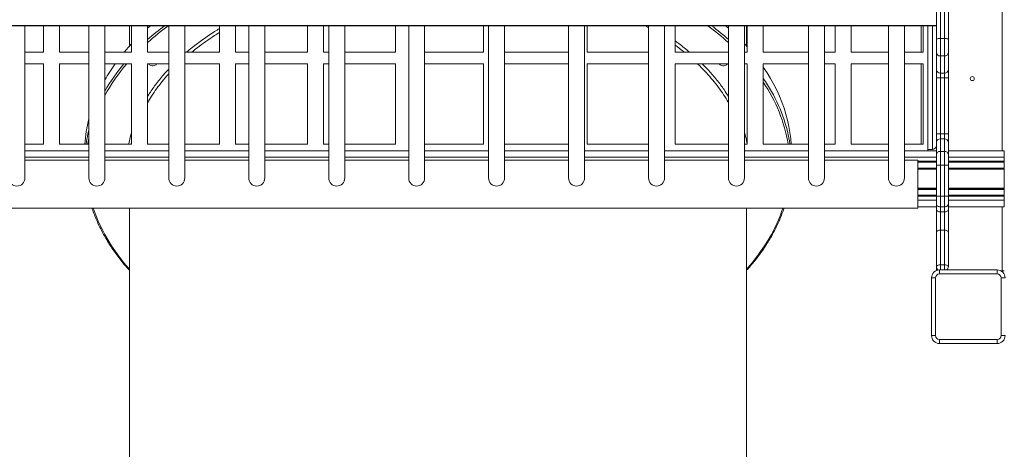
# Model space of a CAD drawing. Units: millimetres. Extents: x -34113 to -17591, y -15219 to -3455.
# Drawn here: x -25561 to -24329, y -10444 to -9908 of the extents above; entities that cross this region are included whole.
import ezdxf

# ---------------------------------------------------------------- set-up
doc = ezdxf.new("R2010")
doc.units = ezdxf.units.MM

msp = doc.modelspace()

# ---------------------------------------------------------------- linework, layer by layer
at = {"color": 8, "linetype": 'Continuous', "lineweight": 15}
for p, q in [((-24331.793, -10071.291), (-24331.793, -9261.291)), ((-26865.413, -9914.996), (-24414.293, -9914.996)), ((-24419.293, -10069.78), (-24419.293, -9915.067)), ((-25475.411, -10050.325), (-25474.293, -10045.637)), ((-25554.293, -10079.291), (-25474.293, -10079.291)), ((-25454.293, -10079.291), (-25374.293, -10079.291)), ((-25354.293, -10079.291), (-25274.293, -10079.291)), ((-25254.293, -10079.291), (-25174.293, -10079.291)), ((-25154.293, -10079.291), (-25074.293, -10079.291)), ((-25054.293, -10079.291), (-24974.293, -10079.291)), ((-24954.293, -10079.291), (-24874.293, -10079.291)), ((-24854.293, -10079.291), (-24774.293, -10079.291)), ((-24754.293, -10079.291), (-24674.293, -10079.291)), ((-24654.293, -10079.291), (-24574.293, -10079.291)), ((-24554.293, -10079.291), (-24474.293, -10079.291)), ((-24454.293, -10079.291), (-24414.293, -10079.291)), ((-24437.377, -10084.291), (-24414.293, -10084.291)), ((-24437.377, -10085.621), (-24414.293, -10085.621)), ((-24399.293, -10079.291), (-24329.293, -10079.291)), ((-24399.293, -10084.291), (-24329.293, -10084.291)), ((-24399.293, -10085.621), (-24329.293, -10085.621)), ((-24437.377, -10092.96), (-24414.293, -10092.96)), ((-24437.377, -10094.291), (-24414.293, -10094.291)), ((-24399.293, -10092.96), (-24329.293, -10092.96)), ((-24399.293, -10094.291), (-24329.293, -10094.291)), ((-24437.377, -10118.291), (-24414.293, -10118.291)), ((-24437.377, -10119.621), (-24414.293, -10119.621)), ((-24399.293, -10118.291), (-24329.293, -10118.291)), ((-24399.293, -10119.621), (-24329.293, -10119.621)), ((-24437.377, -10126.96), (-24414.293, -10126.96)), ((-24437.377, -10128.291), (-24414.293, -10128.291)), ((-24437.377, -10133.291), (-24414.293, -10133.291)), ((-24399.293, -10126.96), (-24329.293, -10126.96)), ((-24399.293, -10128.291), (-24329.293, -10128.291)), ((-24399.293, -10133.291), (-24329.293, -10133.291)), ((-24331.793, -10221.291), (-24331.793, -10141.291)), ((-24409.293, -10213.952), (-24409.293, -10220.291)), ((-24404.293, -10220.291), (-24404.293, -10213.952))]:
    msp.add_line(p, q, dxfattribs=at)
at = {"color": 7, "linetype": 'Continuous', "lineweight": 15}
for p, q in [((-24414.293, -9932.342), (-24414.293, -9885.739)), ((-24409.293, -9884.447), (-24409.293, -9931.05)), ((-24404.293, -9931.05), (-24404.293, -9884.447)), ((-24399.293, -9885.739), (-24399.293, -9932.342)), ((-26865.408, -9915.067), (-24414.364, -9915.067)), ((-25554.293, -10105.198), (-25554.293, -9915.067)), ((-25530.883, -9948.232), (-25530.883, -9915.067)), ((-25510.902, -9915.067), (-25510.902, -9948.232)), ((-25474.293, -9915.067), (-25474.293, -10105.198)), ((-25454.293, -10105.198), (-25454.293, -9915.067)), ((-25423.573, -9915.067), (-25423.573, -9940.71)), ((-25420.883, -9948.232), (-25420.883, -9915.067)), ((-25400.902, -9915.067), (-25400.902, -9948.232)), ((-25397.229, -9915.067), (-25400.902, -9918.285)), ((-25374.293, -9915.067), (-25374.293, -10105.198)), ((-25354.293, -10105.198), (-25354.293, -9915.067)), ((-25310.883, -9948.232), (-25310.883, -9915.067)), ((-25290.902, -9915.067), (-25290.902, -9948.232)), ((-25274.293, -9915.067), (-25274.293, -10105.198)), ((-25254.293, -10105.198), (-25254.293, -9915.067)), ((-25200.883, -9948.232), (-25200.883, -9915.067)), ((-25180.902, -9915.067), (-25180.902, -9948.232)), ((-25174.293, -9915.067), (-25174.293, -10105.198)), ((-25154.293, -10105.198), (-25154.293, -9915.067)), ((-25090.883, -9948.232), (-25090.883, -9915.067)), ((-25074.293, -9915.067), (-25074.293, -10105.198)), ((-25054.293, -10105.198), (-25054.293, -9915.067)), ((-24980.883, -9948.232), (-24980.883, -9915.067)), ((-24974.293, -9915.067), (-24974.293, -10105.198)), ((-24954.293, -10105.198), (-24954.293, -9915.067)), ((-24874.293, -9915.067), (-24874.293, -10105.198)), ((-24854.293, -10105.198), (-24854.293, -9915.067)), ((-24850.902, -9915.067), (-24850.902, -9948.232)), ((-24774.293, -9915.067), (-24774.293, -10105.198)), ((-24754.293, -10105.198), (-24754.293, -9915.067)), ((-24740.902, -9915.067), (-24740.902, -9948.232)), ((-24674.293, -9918.242), (-24677.918, -9915.067)), ((-24674.293, -9915.067), (-24674.293, -10105.198)), ((-24654.293, -10105.198), (-24654.293, -9915.067)), ((-24651.573, -9940.71), (-24651.573, -9915.067)), ((-24650.883, -9948.232), (-24650.883, -9915.067)), ((-24630.902, -9915.067), (-24630.902, -9948.232)), ((-24574.293, -9915.067), (-24574.293, -10105.198)), ((-24554.293, -10105.198), (-24554.293, -9915.067)), ((-24540.883, -9948.232), (-24540.883, -9915.067)), ((-24520.902, -9915.067), (-24520.902, -9948.232)), ((-24474.293, -9915.067), (-24474.293, -10105.198)), ((-24454.293, -10105.198), (-24454.293, -9915.067)), ((-24433.293, -9948.232), (-24433.293, -9915.067)), ((-24430.883, -9948.232), (-24430.883, -9915.067)), ((-24424.855, -10071.291), (-24424.855, -9915.067)), ((-24414.293, -9948.661), (-24414.293, -9932.342)), ((-24409.293, -9931.05), (-24409.293, -9952.808)), ((-24409.293, -9931.05), (-24404.293, -9931.05)), ((-24404.293, -9952.808), (-24404.293, -9931.05)), ((-24399.293, -9932.342), (-24399.293, -9948.661)), ((-25554.293, -9948.232), (-25530.883, -9948.232)), ((-25510.902, -9948.232), (-25474.293, -9948.232)), ((-25454.293, -9948.232), (-25420.883, -9948.232)), ((-25400.902, -9948.232), (-25374.293, -9948.232)), ((-25354.293, -9948.232), (-25310.883, -9948.232)), ((-25290.902, -9948.232), (-25274.293, -9948.232)), ((-25254.293, -9948.232), (-25200.883, -9948.232)), ((-25180.902, -9948.232), (-25174.293, -9948.232)), ((-25154.293, -9948.232), (-25090.883, -9948.232)), ((-25054.293, -9948.232), (-24980.883, -9948.232)), ((-24954.293, -9948.232), (-24874.293, -9948.232)), ((-24850.902, -9948.232), (-24774.293, -9948.232)), ((-24740.902, -9948.232), (-24674.293, -9948.232)), ((-24654.293, -9948.232), (-24650.883, -9948.232)), ((-24630.902, -9948.232), (-24574.293, -9948.232)), ((-24554.293, -9948.232), (-24540.883, -9948.232)), ((-24520.902, -9948.232), (-24474.293, -9948.232)), ((-24454.293, -9948.232), (-24430.883, -9948.232)), ((-24414.293, -9970.253), (-24414.293, -9948.661)), ((-24399.293, -9948.661), (-24399.293, -9970.253)), ((-25530.883, -9962.912), (-25554.293, -9962.912)), ((-25530.883, -10063.232), (-25530.883, -9962.912)), ((-25474.293, -9962.912), (-25510.902, -9962.912)), ((-25510.902, -9962.912), (-25510.902, -10063.232)), ((-25420.883, -9962.912), (-25454.293, -9962.912)), ((-25420.883, -10063.232), (-25420.883, -9962.912)), ((-25374.293, -9962.912), (-25400.902, -9962.912)), ((-25400.902, -9962.912), (-25400.902, -10063.232)), ((-25310.883, -9962.912), (-25354.293, -9962.912)), ((-25310.883, -10063.232), (-25310.883, -9962.912)), ((-25274.293, -9962.912), (-25290.902, -9962.912)), ((-25290.902, -9962.912), (-25290.902, -10063.232)), ((-25200.883, -9962.912), (-25254.293, -9962.912)), ((-25200.883, -10063.232), (-25200.883, -9962.912)), ((-25174.293, -9962.912), (-25180.902, -9962.912)), ((-25180.902, -9962.912), (-25180.902, -10063.232)), ((-25090.883, -9962.912), (-25154.293, -9962.912)), ((-25090.883, -10063.232), (-25090.883, -9962.912)), ((-24980.883, -9962.912), (-25054.293, -9962.912)), ((-24980.883, -10063.232), (-24980.883, -9962.912)), ((-24874.293, -9962.912), (-24954.293, -9962.912)), ((-24774.293, -9962.912), (-24850.902, -9962.912)), ((-24850.902, -9962.912), (-24850.902, -10063.232)), ((-24674.293, -9962.912), (-24740.902, -9962.912)), ((-24740.902, -9962.912), (-24740.902, -10063.232)), ((-24650.883, -9962.912), (-24654.293, -9962.912)), ((-24650.883, -10063.232), (-24650.883, -9962.912)), ((-24574.293, -9962.912), (-24630.902, -9962.912)), ((-24630.902, -9962.912), (-24630.902, -10063.232)), ((-24540.883, -9962.912), (-24554.293, -9962.912)), ((-24540.883, -10063.232), (-24540.883, -9962.912)), ((-24474.293, -9962.912), (-24520.902, -9962.912)), ((-24520.902, -9962.912), (-24520.902, -10063.232)), ((-24430.883, -9962.912), (-24454.293, -9962.912)), ((-24433.293, -10063.232), (-24433.293, -9962.912)), ((-24430.883, -10063.232), (-24430.883, -9962.912)), ((-24409.293, -9952.808), (-24404.293, -9952.808)), ((-24409.293, -9952.808), (-24409.293, -9974.4)), ((-24404.293, -9974.4), (-24404.293, -9952.808)), ((-24414.293, -9980.206), (-24414.293, -9970.253)), ((-24409.293, -9974.4), (-24404.293, -9974.4)), ((-24409.293, -9974.4), (-24409.293, -9980.206)), ((-24404.293, -9980.206), (-24404.293, -9974.4)), ((-24399.293, -9970.253), (-24399.293, -9980.206)), ((-24409.293, -9980.206), (-24414.293, -9980.206)), ((-24414.293, -10050.396), (-24414.293, -9980.206)), ((-24409.293, -9980.206), (-24404.293, -9980.206)), ((-24409.293, -9980.206), (-24409.293, -10050.396)), ((-24399.293, -9980.206), (-24404.293, -9980.206)), ((-24404.293, -10050.396), (-24404.293, -9980.206)), ((-24399.293, -9980.206), (-24399.293, -10050.396)), ((-24409.293, -10050.396), (-24414.293, -10050.396)), ((-24414.293, -10060.812), (-24414.293, -10050.396)), ((-24414.293, -10076.545), (-24414.293, -10060.812)), ((-24409.293, -10050.396), (-24409.293, -10056.472)), ((-24409.293, -10050.396), (-24404.293, -10050.396)), ((-24409.293, -10056.472), (-24409.293, -10072.205)), ((-24409.293, -10056.472), (-24404.293, -10056.472)), ((-24404.293, -10056.472), (-24404.293, -10050.396)), ((-24399.293, -10050.396), (-24404.293, -10050.396)), ((-24404.293, -10072.205), (-24404.293, -10056.472)), ((-24399.293, -10050.396), (-24399.293, -10060.812)), ((-24399.293, -10060.812), (-24399.293, -10076.545)), ((-25554.293, -10063.232), (-25530.883, -10063.232)), ((-25554.293, -10071.291), (-25474.293, -10071.291)), ((-25510.902, -10063.232), (-25474.293, -10063.232)), ((-25454.293, -10063.232), (-25420.883, -10063.232)), ((-25454.293, -10071.291), (-25374.293, -10071.291)), ((-25400.902, -10063.232), (-25374.293, -10063.232)), ((-25354.293, -10063.232), (-25310.883, -10063.232)), ((-25354.293, -10071.291), (-25274.293, -10071.291)), ((-25290.902, -10063.232), (-25274.293, -10063.232)), ((-25254.293, -10063.232), (-25200.883, -10063.232)), ((-25254.293, -10071.291), (-25174.293, -10071.291)), ((-25180.902, -10063.232), (-25174.293, -10063.232)), ((-25154.293, -10063.232), (-25090.883, -10063.232)), ((-25154.293, -10071.291), (-25074.293, -10071.291)), ((-25054.293, -10063.232), (-24980.883, -10063.232)), ((-25054.293, -10071.291), (-24974.293, -10071.291)), ((-24954.293, -10063.232), (-24874.293, -10063.232)), ((-24954.293, -10071.291), (-24874.293, -10071.291)), ((-24854.293, -10071.291), (-24774.293, -10071.291)), ((-24850.902, -10063.232), (-24774.293, -10063.232)), ((-24754.293, -10071.291), (-24674.293, -10071.291)), ((-24740.902, -10063.232), (-24674.293, -10063.232)), ((-24654.293, -10063.232), (-24650.883, -10063.232)), ((-24654.293, -10071.291), (-24574.293, -10071.291)), ((-24630.902, -10063.232), (-24574.293, -10063.232)), ((-24554.293, -10063.232), (-24540.883, -10063.232)), ((-24554.293, -10071.291), (-24474.293, -10071.291)), ((-24520.902, -10063.232), (-24474.293, -10063.232)), ((-24454.293, -10063.232), (-24430.883, -10063.232)), ((-24454.293, -10071.291), (-24424.855, -10071.291)), ((-24424.855, -10069.78), (-24419.293, -10069.78)), ((-24424.855, -10071.291), (-24414.293, -10071.291)), ((-24409.293, -10072.205), (-24409.293, -10089.566)), ((-24409.293, -10072.205), (-24404.293, -10072.205)), ((-24404.293, -10089.566), (-24404.293, -10072.205)), ((-24399.293, -10071.291), (-24329.293, -10071.291)), ((-24329.293, -10079.291), (-24329.293, -10071.291)), ((-25474.293, -10083.334), (-25554.293, -10083.334)), ((-25374.293, -10083.334), (-25454.293, -10083.334)), ((-25274.293, -10083.334), (-25354.293, -10083.334)), ((-25174.293, -10083.334), (-25254.293, -10083.334)), ((-25074.293, -10083.334), (-25154.293, -10083.334)), ((-24974.293, -10083.334), (-25054.293, -10083.334)), ((-24874.293, -10083.334), (-24954.293, -10083.334)), ((-24774.293, -10083.334), (-24854.293, -10083.334)), ((-24674.293, -10083.334), (-24754.293, -10083.334)), ((-24574.293, -10083.334), (-24654.293, -10083.334)), ((-24474.293, -10083.334), (-24554.293, -10083.334)), ((-24437.377, -10083.334), (-24454.293, -10083.334)), ((-24437.377, -10143.334), (-24437.377, -10083.334)), ((-24437.377, -10085.291), (-24414.293, -10085.291)), ((-24414.293, -10089.566), (-24414.293, -10076.545)), ((-24399.293, -10076.545), (-24399.293, -10089.566)), ((-24399.293, -10085.291), (-24329.293, -10085.291)), ((-24329.293, -10084.291), (-24329.293, -10079.291)), ((-24329.293, -10085.291), (-24329.293, -10084.291)), ((-24329.293, -10085.621), (-24329.293, -10085.291)), ((-24329.293, -10092.96), (-24329.293, -10085.621)), ((-24437.377, -10093.291), (-24414.293, -10093.291)), ((-24409.293, -10089.566), (-24414.293, -10089.566)), ((-24414.293, -10127.936), (-24414.293, -10089.566)), ((-24409.293, -10089.566), (-24409.293, -10127.936)), ((-24409.293, -10089.566), (-24404.293, -10089.566)), ((-24399.293, -10089.566), (-24404.293, -10089.566)), ((-24404.293, -10127.936), (-24404.293, -10089.566)), ((-24399.293, -10089.566), (-24399.293, -10127.936)), ((-24399.293, -10093.291), (-24329.293, -10093.291)), ((-24329.293, -10093.291), (-24329.293, -10092.96)), ((-24329.293, -10094.291), (-24329.293, -10093.291)), ((-24329.293, -10118.291), (-24329.293, -10094.291)), ((-24437.377, -10119.291), (-24414.293, -10119.291)), ((-24399.293, -10119.291), (-24329.293, -10119.291)), ((-24329.293, -10119.291), (-24329.293, -10118.291)), ((-24329.293, -10119.621), (-24329.293, -10119.291)), ((-24329.293, -10126.96), (-24329.293, -10119.621)), ((-24437.377, -10127.291), (-24414.293, -10127.291)), ((-24409.293, -10127.936), (-24414.293, -10127.936)), ((-24414.293, -10138.049), (-24414.293, -10127.936)), ((-24409.293, -10127.936), (-24409.293, -10141.42)), ((-24409.293, -10127.936), (-24404.293, -10127.936)), ((-24399.293, -10127.936), (-24404.293, -10127.936)), ((-24404.293, -10141.42), (-24404.293, -10127.936)), ((-24399.293, -10127.291), (-24329.293, -10127.291)), ((-24399.293, -10127.936), (-24399.293, -10138.049)), ((-24329.293, -10127.291), (-24329.293, -10126.96)), ((-24329.293, -10128.291), (-24329.293, -10127.291)), ((-24329.293, -10133.291), (-24329.293, -10128.291)), ((-24329.293, -10141.291), (-24329.293, -10133.291)), ((-26847.929, -10143.334), (-24437.377, -10143.334)), ((-25423.573, -10143.334), (-25423.573, -10460.912)), ((-24651.573, -10460.912), (-24651.573, -10143.334)), ((-24437.377, -10141.291), (-24414.293, -10141.291)), ((-24414.293, -10144.436), (-24414.293, -10138.049)), ((-24414.293, -10172.984), (-24414.293, -10144.436)), ((-24409.293, -10141.42), (-24404.293, -10141.42)), ((-24409.293, -10141.42), (-24409.293, -10147.807)), ((-24404.293, -10147.807), (-24404.293, -10141.42)), ((-24399.293, -10138.049), (-24399.293, -10144.436)), ((-24399.293, -10141.291), (-24329.293, -10141.291)), ((-24399.293, -10144.436), (-24399.293, -10172.984)), ((-24409.293, -10147.807), (-24404.293, -10147.807)), ((-24409.293, -10147.807), (-24409.293, -10170.645)), ((-24404.293, -10170.645), (-24404.293, -10147.807)), ((-24409.293, -10170.645), (-24409.293, -10213.952)), ((-24409.293, -10170.645), (-24404.293, -10170.645)), ((-24404.293, -10213.952), (-24404.293, -10170.645)), ((-24414.293, -10216.291), (-24414.293, -10172.984)), ((-24399.293, -10172.984), (-24399.293, -10216.291)), ((-24414.293, -10221.126), (-24414.293, -10216.291)), ((-24410.293, -10225.291), (-24410.293, -10220.291)), ((-24410.293, -10220.291), (-24338.293, -10220.291)), ((-24409.293, -10213.952), (-24404.293, -10213.952)), ((-24338.293, -10225.291), (-24338.293, -10220.291)), ((-24331.793, -10221.291), (-24333.934, -10221.291)), ((-24329.293, -10221.291), (-24331.793, -10221.291)), ((-24415.293, -10230.291), (-24420.293, -10230.291)), ((-24420.293, -10302.291), (-24420.293, -10230.291)), ((-24415.293, -10230.291), (-24415.293, -10302.291)), ((-24338.293, -10225.291), (-24410.293, -10225.291)), ((-24333.293, -10230.291), (-24328.293, -10230.291)), ((-24333.293, -10302.291), (-24333.293, -10230.291)), ((-24420.293, -10302.291), (-24415.293, -10302.291)), ((-24410.293, -10307.291), (-24338.293, -10307.291)), ((-24410.293, -10312.291), (-24410.293, -10307.291)), ((-24338.293, -10312.291), (-24338.293, -10307.291)), ((-24328.293, -10302.291), (-24333.293, -10302.291)), ((-24338.293, -10312.291), (-24410.293, -10312.291))]:
    msp.add_line(p, q, dxfattribs=at)
at = {"color": 7, "linetype": 'Continuous', "lineweight": 15, "flags": 128}
for points in [[(-24650.883, -9941.475), (-24652.732, -9939.438), (-24654.293, -9937.748)], [(-24409.293, -9931.05), (-24410.269, -9931.074), (-24411.206, -9931.148), (-24412.071, -9931.267), (-24412.829, -9931.428), (-24413.45, -9931.624), (-24413.912, -9931.847), (-24414.197, -9932.09), (-24414.293, -9932.342)], [(-24399.293, -9932.342), (-24399.389, -9932.09), (-24399.674, -9931.847), (-24400.136, -9931.624), (-24400.758, -9931.428), (-24401.515, -9931.267), (-24402.38, -9931.148), (-24403.318, -9931.074), (-24404.293, -9931.05)], [(-25389.507, -9962.912), (-25389.665, -9963.242), (-25390.291, -9963.988), (-25391.221, -9964.601), (-25392.384, -9965.037), (-25393.695, -9965.264), (-25395.057, -9965.264), (-25396.368, -9965.037), (-25397.531, -9964.601), (-25398.461, -9963.988), (-25399.087, -9963.242), (-25399.245, -9962.912)], [(-24675.902, -9962.912), (-24676.06, -9963.242), (-24676.686, -9963.988), (-24677.616, -9964.601), (-24678.779, -9965.037), (-24680.09, -9965.264), (-24681.452, -9965.264), (-24682.763, -9965.037), (-24683.926, -9964.601), (-24684.856, -9963.988), (-24685.482, -9963.242), (-24685.64, -9962.912)], [(-24595.885, -10063.232), (-24596.461, -10056.195), (-24597.425, -10048.541), (-24598.739, -10040.906), (-24600.4, -10033.298), (-24602.409, -10025.721), (-24604.763, -10018.183), (-24607.461, -10010.688), (-24610.5, -10003.243), (-24613.878, -9995.853), (-24617.593, -9988.526), (-24621.641, -9981.265), (-24626.019, -9974.078), (-24630.724, -9966.97), (-24630.902, -9966.711)], [(-24599.453, -10051.606), (-24598.038, -10058.893), (-24597.349, -10063.232)], [(-24409.293, -10141.42), (-24410.269, -10141.355), (-24411.206, -10141.164), (-24412.071, -10140.852), (-24412.829, -10140.433), (-24413.45, -10139.922), (-24413.912, -10139.339), (-24414.197, -10138.707), (-24414.293, -10138.049)], [(-24409.293, -10147.807), (-24410.269, -10147.743), (-24411.206, -10147.551), (-24412.071, -10147.239), (-24412.829, -10146.82), (-24413.45, -10146.309), (-24413.912, -10145.726), (-24414.197, -10145.094), (-24414.293, -10144.436)], [(-24399.293, -10138.049), (-24399.389, -10138.707), (-24399.674, -10139.339), (-24400.136, -10139.922), (-24400.758, -10140.433), (-24401.515, -10140.852), (-24402.38, -10141.164), (-24403.318, -10141.355), (-24404.293, -10141.42)], [(-24399.293, -10144.436), (-24399.389, -10145.094), (-24399.674, -10145.726), (-24400.136, -10146.309), (-24400.758, -10146.82), (-24401.515, -10147.239), (-24402.38, -10147.551), (-24403.318, -10147.743), (-24404.293, -10147.807)], [(-24409.293, -10170.645), (-24410.269, -10170.69), (-24411.206, -10170.823), (-24412.071, -10171.039), (-24412.829, -10171.33), (-24413.45, -10171.684), (-24413.912, -10172.089), (-24414.197, -10172.527), (-24414.293, -10172.984)], [(-24399.293, -10172.984), (-24399.389, -10172.527), (-24399.674, -10172.089), (-24400.136, -10171.684), (-24400.758, -10171.33), (-24401.515, -10171.039), (-24402.38, -10170.823), (-24403.318, -10170.69), (-24404.293, -10170.645)], [(-24409.293, -10213.952), (-24410.269, -10213.997), (-24411.206, -10214.13), (-24412.071, -10214.346), (-24412.829, -10214.637), (-24413.45, -10214.992), (-24413.912, -10215.396), (-24414.197, -10215.835), (-24414.293, -10216.291)], [(-24404.293, -10213.952), (-24403.318, -10213.997), (-24402.38, -10214.13), (-24401.515, -10214.346), (-24400.758, -10214.637), (-24400.136, -10214.992), (-24399.674, -10215.396), (-24399.389, -10215.835), (-24399.293, -10216.291)]]:
    msp.add_lwpolyline(points, dxfattribs=at)
at = {"color": 8, "linetype": 'Continuous', "lineweight": 15, "flags": 128}
for points in [[(-25474.293, -10056.144), (-25475.416, -10062.379), (-25475.552, -10063.232)], [(-25468.724, -10143.334), (-25467.698, -10146.352), (-25464.902, -10153.833), (-25461.764, -10161.262), (-25458.287, -10168.634), (-25454.472, -10175.942), (-25450.324, -10183.18), (-25445.845, -10190.343), (-25441.039, -10197.425), (-25435.909, -10204.42), (-25430.461, -10211.324), (-25424.698, -10218.129), (-25423.573, -10219.404)], [(-24651.573, -10219.404), (-24650.449, -10218.129), (-24644.686, -10211.324), (-24639.238, -10204.42), (-24634.108, -10197.425), (-24629.302, -10190.343), (-24624.823, -10183.18), (-24620.675, -10175.942), (-24616.86, -10168.634), (-24613.383, -10161.262), (-24610.245, -10153.833), (-24607.449, -10146.352), (-24606.423, -10143.334)]]:
    msp.add_lwpolyline(points, dxfattribs=at)
at = {"color": 7, "linetype": 'Continuous', "lineweight": 15}
msp.add_circle((-24369.293, -9981.291), 2.5, dxfattribs=at)
at = {"color": 8, "linetype": 'Continuous', "lineweight": 15}
for centre, radius, start, end in [((-25175.822, -10186.19), 336.38, 126.292967, 131.9995), ((-25177.547, -10183.82), 336.259, 126.941974, 131.623625), ((-24900.333, -10187.429), 337.976, 48.025152, 53.693707), ((-24897.619, -10183.845), 336.291, 48.387694, 53.057901), ((-25248.295, -10116.474), 235.599, 139.323106, 150.969113), ((-25248.492, -10115.698), 237.679, 139.99719, 149.983365), ((-24791.861, -10094.813), 197.199, 12.656368, 35.291409), ((-24789.814, -10094.879), 192.834, 9.445846, 34.503745)]:
    msp.add_arc(centre, radius, start, end, dxfattribs=at)
at = {"color": 7, "linetype": 'Continuous', "lineweight": 15}
for centre, radius, start, end in [((-25222.857, -10122.315), 270.68, 137.019659, 139.974426), ((-24409.683, -9948.191), 4.634, 185.824504, 274.828448), ((-24403.903, -9948.191), 4.634, 265.171552, 354.175496), ((-25257.706, -10095.582), 226.727, 144.186313, 150.118955), ((-24409.683, -9969.783), 4.634, 185.824504, 274.828448), ((-24403.903, -9969.783), 4.634, 265.171552, 354.175496), ((-25307.37, -10073.847), 172.219, 165.753408, 176.46636), ((-25306.091, -10088.307), 173.528, 167.356588, 171.691648), ((-24409.601, -10061.167), 4.705, 86.244995, 175.673105), ((-24403.985, -10061.167), 4.705, 4.326895, 93.755005), ((-24419.293, -10064.78), 5, 270, 0), ((-24409.601, -10076.9), 4.705, 86.244995, 175.673105), ((-24403.985, -10076.9), 4.705, 4.326895, 93.755005), ((-24410.293, -10230.291), 10, 90, 180), ((-24409.293, -10216.291), 5, 180, 236.281814), ((-24404.293, -10216.291), 5, 306.869898, 0), ((-24338.293, -10230.291), 10, 0, 90), ((-24410.293, -10230.291), 5, 90, 180), ((-24338.293, -10230.291), 5, 0, 90), ((-24410.293, -10302.291), 10, 180, 270), ((-24410.293, -10302.291), 5, 180, 270), ((-24338.293, -10302.291), 5, 270, 0), ((-24338.293, -10302.291), 10, 270, 0)]:
    msp.add_arc(centre, radius, start, end, dxfattribs=at)
for centre, major_axis, ratio, start_param, end_param in [((-24416.293, -9913.067), (-1.982, 1.982), 0.13418555, 3.00820389, 3.27498142), ((-25564.293, -10105.198), (0, 10.367), 0.96462542, 1.57079633, 4.71238898), ((-25464.293, -10105.198), (0, 10.367), 0.96462542, 1.57079633, 4.71238898), ((-25364.293, -10105.198), (0, 10.367), 0.96462542, 1.57079633, 4.71238898), ((-25264.293, -10105.198), (0, 10.367), 0.96462542, 1.57079633, 4.71238898), ((-25164.293, -10105.198), (0, 10.367), 0.96462542, 1.57079633, 4.71238898), ((-25064.293, -10105.198), (0, 10.367), 0.96462542, 1.57079633, 4.71238898), ((-24964.293, -10105.198), (0, 10.367), 0.96462542, 1.57079633, 4.71238898), ((-24864.293, -10105.198), (0, 10.367), 0.96462542, 1.57079633, 4.71238898), ((-24764.293, -10105.198), (0, 10.367), 0.96462542, 1.57079633, 4.71238898), ((-24664.293, -10105.198), (0, 10.367), 0.96462542, 1.57079633, 4.71238898), ((-24564.293, -10105.198), (0, 10.367), 0.96462542, 1.57079633, 4.71238898), ((-24464.293, -10105.198), (0, 10.367), 0.96462542, 1.57079633, 4.71238898)]:
    msp.add_ellipse(centre, major_axis=major_axis, ratio=ratio, start_param=start_param, end_param=end_param, dxfattribs=at)
at = {"color": 8, "linetype": 'Continuous', "lineweight": 15}
for points, knots in [([(-25352.076, -9948.232), (-25349.825, -9946.297), (-25343.397, -9940.77), (-25331.704, -9932.164), (-25320.228, -9924.23), (-25312.971, -9919.932), (-25310.883, -9918.696)], [0, 0, 0, 0, 0.18312534, 0.52294978, 0.86277423, 1, 1, 1, 1]), ([(-25310.883, -9923.6), (-25313.019, -9924.91), (-25318.987, -9928.569), (-25328.258, -9934.927), (-25337.738, -9941.817), (-25343.312, -9946.363), (-25345.603, -9948.232)], [0, 0, 0, 0, 0.17052044, 0.47660014, 0.78486781, 1, 1, 1, 1]), ([(-24774.293, -9917.552), (-24774.365, -9917.509), (-24775.808, -9916.643), (-24777.339, -9915.835), (-24778.794, -9915.067)], [0, 0, 0, 0, 0.04980837, 1, 1, 1, 1]), ([(-24740.902, -9934.218), (-24739.423, -9935.258), (-24733.047, -9939.74), (-24727.308, -9944.543), (-24722.9, -9948.232)], [0, 0, 0, 0, 0.231975, 1, 1, 1, 1]), ([(-24729.502, -9948.232), (-24729.942, -9947.86), (-24733.551, -9944.802), (-24737.465, -9941.888), (-24740.902, -9939.329)], [0, 0, 0, 0, 0.12173488, 1, 1, 1, 1]), ([(-24674.293, -10011.264), (-24674.824, -10010.315), (-24677.114, -10006.214), (-24681.827, -9999.085), (-24688.441, -9989.904), (-24695.759, -9980.845), (-24703.79, -9971.965), (-24709.534, -9965.976), (-24712.741, -9963.029), (-24712.868, -9962.912)], [0, 0, 0, 0, 0.0557917, 0.24092446, 0.42738065, 0.61383685, 0.80283828, 0.99218851, 1, 1, 1, 1]), ([(-24707.028, -9962.912), (-24704.263, -9965.68), (-24697.738, -9972.21), (-24688.688, -9982.942), (-24680.458, -9993.756), (-24676.093, -10000.778), (-24674.293, -10003.672)], [0, 0, 0, 0, 0.21399174, 0.50494749, 0.79590325, 1, 1, 1, 1]), ([(-25400.902, -10003.707), (-25400.388, -10002.824), (-25397.455, -9997.781), (-25390.829, -9988.639), (-25382.534, -9978.023), (-25376.512, -9971.667), (-25374.293, -9969.325)], [0, 0, 0, 0, 0.07380437, 0.42131177, 0.78669254, 1, 1, 1, 1]), ([(-25374.293, -9975.261), (-25374.564, -9975.547), (-25377.527, -9978.672), (-25382.673, -9984.864), (-25389.645, -9993.841), (-25395.77, -10002.664), (-25399.267, -10008.54), (-25400.902, -10011.287)], [0, 0, 0, 0, 0.0250684, 0.27399043, 0.52624927, 0.77850812, 1, 1, 1, 1]), ([(-25424.248, -10063.232), (-25423.548, -10059.33), (-25422.676, -10054.459), (-25421.18, -10049.649), (-25420.883, -10048.693)], [0, 0, 0, 0, 0.80115422, 1, 1, 1, 1]), ([(-24654.293, -10048.365), (-24653.094, -10052.648), (-24651.713, -10057.585), (-24651.034, -10062.573), (-24650.944, -10063.232)], [0, 0, 0, 0, 0.86775309, 1, 1, 1, 1])]:
    msp.add_open_spline(points, degree=3, knots=knots, dxfattribs=at)
at = {"color": 7, "linetype": 'Continuous', "lineweight": 15}
for points, knots in [([(-25470.289, -10143.334), (-25470.19, -10143.647), (-25469.331, -10146.351), (-25467.419, -10151.41), (-25464.532, -10158.5), (-25461.31, -10165.537), (-25457.793, -10172.519), (-25453.972, -10179.44), (-25449.853, -10186.295), (-25445.44, -10193.081), (-25440.733, -10199.79), (-25435.743, -10206.421), (-25430.444, -10212.959), (-25426.382, -10217.75), (-25424.001, -10220.33), (-25423.573, -10220.794)], [0, 0, 0, 0, 0.01150712, 0.09950874, 0.18753192, 0.27557741, 0.36364549, 0.45173592, 0.53984809, 0.62798103, 0.71613352, 0.80430414, 0.89249133, 0.98069346, 1, 1, 1, 1]), ([(-24651.573, -10220.782), (-24650.872, -10220.017), (-24648.227, -10217.13), (-24643.923, -10212.024), (-24638.667, -10205.47), (-24633.715, -10198.824), (-24629.048, -10192.1), (-24624.675, -10185.301), (-24620.597, -10178.431), (-24616.819, -10171.497), (-24613.341, -10164.503), (-24610.173, -10157.453), (-24607.306, -10150.4), (-24605.659, -10145.674), (-24604.843, -10143.334)], [0, 0, 0, 0, 0.03183204, 0.12007586, 0.20830782, 0.29652624, 0.38472943, 0.47291572, 0.5610835, 0.64923132, 0.7373579, 0.82546228, 0.91354381, 1, 1, 1, 1])]:
    msp.add_open_spline(points, degree=3, knots=knots, dxfattribs=at)

doc.saveas('drawing.dxf')
